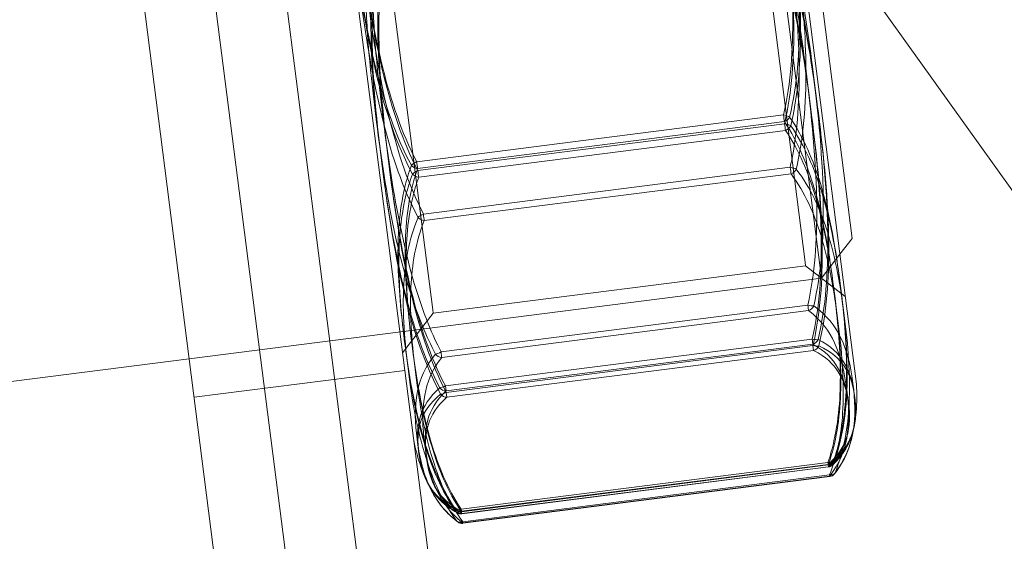
# Model space of a CAD drawing. Units: millimetres. Extents: x -3214 to 8156, y -9588 to 5664.
# Drawn here: x 1684 to 1711, y -3206 to -3191 of the extents above; entities that cross this region are included whole.
import ezdxf

# ---------------------------------------------------------------- set-up
doc = ezdxf.new("R2010")
doc.units = ezdxf.units.MM

# ---------------------------------------------------------------- blocks, each defined once
blk = doc.blocks.new('A$C1088a66f')
at = {"color": 0, "linetype": 'Continuous', "lineweight": 0}
for p, q in [((-9187.957, 4027.741), (-9405.513, 4332.091)), ((-9403.239, 4294.945), (-9407.674, 4329.663)), ((-9409.658, 4329.409), (-9405.223, 4294.691)), ((-9407.207, 4294.438), (-9411.641, 4329.156)), ((-9413.625, 4328.902), (-9409.191, 4294.184)), ((-9392.235, 4303.508), (-9394.237, 4319.181)), ((-9394.583, 4318.733), (-9392.696, 4303.956)), ((-9403.21, 4302.613), (-9405.098, 4317.39)), ((-9391.247, 4300.509), (-9393.055, 4314.663)), ((-9392.564, 4313.976), (-9391.37, 4304.627)), ((-9393.307, 4308.12), (-9403.665, 4306.796)), ((-9403.641, 4306.604), (-9393.282, 4307.927)), ((-9393.275, 4307.87), (-9403.634, 4306.547)), ((-9403.609, 4306.356), (-9393.251, 4307.679)), ((-9393.118, 4306.638), (-9403.476, 4305.314)), ((-9403.452, 4305.129), (-9393.094, 4306.452)), ((-9391.37, 4304.627), (-9391.716, 4304.179)), ((-9391.716, 4304.179), (-9392.235, 4303.508)), ((-9403.197, 4302.511), (-9392.683, 4303.854)), ((-9392.696, 4303.956), (-9392.683, 4303.854)), ((-9392.683, 4303.854), (-9391.564, 4302.989)), ((-9410.09, 4301.227), (-9392.235, 4303.508)), ((-9402.978, 4301.418), (-9392.62, 4302.741)), ((-9403.197, 4302.511), (-9404.063, 4301.392)), ((-9403.197, 4302.511), (-9403.21, 4302.613)), ((-9392.6, 4302.588), (-9402.959, 4301.265)), ((-9402.855, 4300.456), (-9392.497, 4301.779)), ((-9392.479, 4301.639), (-9402.837, 4300.316)), ((-9402.832, 4300.275), (-9392.474, 4301.598)), ((-9392.497, 4301.779), (-9392.479, 4301.639)), ((-9392.474, 4301.598), (-9392.456, 4301.46)), ((-9392.456, 4301.46), (-9402.815, 4300.137)), ((-9429.929, 4298.693), (-9410.09, 4301.227)), ((-9403.999, 4300.896), (-9409.951, 4300.136)), ((-9402.837, 4300.316), (-9402.855, 4300.456)), ((-9402.815, 4300.137), (-9402.832, 4300.275)), ((-9392.052, 4298.296), (-9402.411, 4296.973)), ((-9402.404, 4296.918), (-9392.045, 4298.241)), ((-9402.403, 4296.912), (-9392.044, 4298.235)), ((-9392.043, 4298.226), (-9402.401, 4296.902)), ((-9402.395, 4296.851), (-9392.037, 4298.174)), ((-9402.394, 4296.844), (-9392.036, 4298.167)), ((-9392.007, 4297.942), (-9402.365, 4296.619)), ((-9392.007, 4297.942), (-9392.001, 4297.897)), ((-9402.361, 4296.586), (-9392.003, 4297.909)), ((-9392.001, 4297.897), (-9402.36, 4296.574)), ((-9402.36, 4296.574), (-9402.365, 4296.619))]:
    blk.add_line(p, q, dxfattribs=at)
for centre, radius, start, end in [((-9434.848, 4416.118), 300, 310.3383, 182.49929), ((-9434.848, 4416.118), 300, 192.05967, 300.77791), ((-9396.236, 4300.174), 5, 345.7358, 3.8409), ((-9398.833, 4299.842), 5, 190.7181, 208.8231), ((-9392.07, 4298.434), 0.2, 277.2795, 311.387), ((-9392.061, 4298.366), 0.2, 277.2795, 313.3685), ((-9392.026, 4298.095), 0.2, 277.2795, 321.8292), ((-9402.428, 4297.111), 0.2, 243.1719, 277.2795), ((-9402.419, 4297.043), 0.2, 241.1904, 277.2795), ((-9402.385, 4296.772), 0.2, 232.7297, 277.2795)]:
    blk.add_arc(centre, radius, start, end, dxfattribs=at)
at = {"color": 0, "linetype": 'Continuous', "lineweight": 0, "extrusion": (0, 0, -1)}
for centre, major_axis, ratio, start_param, end_param in [((-9393.3, 4308.065), (-0.195, 0.045), 0.260853, 1.47461, 2.519776), ((-9393.3, 4308.065), (0.025, -0.198), 0.000001, 0.804102, 1.8513), ((-9393.3, 4308.065), (0.167, 0.111), 0.653696, 0.837689, 1.882855), ((-9393.269, 4307.819), (-0.195, 0.045), 0.243632, 1.481394, 2.526561), ((-9393.269, 4307.819), (0.025, -0.198), 0.000001, 0.785133, 1.832331), ((-9393.269, 4307.819), (0.166, 0.112), 0.666451, 0.848948, 1.894115), ((-9403.658, 4306.742), (-0.177, -0.093), 0.260853, 0.621816, 1.666983), ((-9403.658, 4306.742), (0.189, -0.065), 0.653696, 1.258737, 2.303904), ((-9403.658, 4306.742), (-0.025, 0.198), 0.000001, 1.290293, 2.33749), ((-9393.113, 4306.605), (-0.195, 0.043), 0.155841, 1.514692, 2.559859), ((-9393.113, 4306.605), (0.025, -0.198), 0.000001, 0.689754, 1.736952), ((-9393.113, 4306.605), (0.161, 0.119), 0.726857, 0.911277, 1.956444), ((-9403.627, 4306.496), (-0.177, -0.092), 0.243632, 0.615032, 1.660198), ((-9403.627, 4306.496), (0.189, -0.066), 0.666451, 1.247478, 2.292645), ((-9403.627, 4306.496), (-0.025, 0.198), 0.000001, 1.309262, 2.356459), ((-9403.472, 4305.282), (-0.178, -0.091), 0.155841, 0.581734, 1.6269), ((-9403.472, 4305.282), (0.186, -0.075), 0.726857, 1.185149, 2.230315), ((-9403.472, 4305.282), (-0.025, 0.198), 0.000001, 1.404641, 2.451838), ((-9392.624, 4302.774), (-0.025, 0.198), 0.000001, 1.736952, 2.784149), ((-9392.624, 4302.774), (0.195, -0.043), 0.155841, 0.469526, 1.514692), ((-9392.504, 4301.83), (0.195, -0.045), 0.243632, 0.436228, 1.481394), ((-9392.481, 4301.653), (0.195, -0.045), 0.260853, 0.429443, 1.47461), ((-9402.983, 4301.451), (0.178, 0.091), 0.155841, 1.6269, 2.672067), ((-9402.862, 4300.507), (0.177, 0.092), 0.243632, 1.660198, 2.705365), ((-9402.839, 4300.329), (0.177, 0.093), 0.260853, 1.666983, 2.712149), ((-9392.07, 4298.434), (0.025, -0.198), 0.000001, 0, 0.804102), ((-9392.07, 4298.434), (0.132, -0.15), 0.91455, -0.407759, 0.637407), ((-9392.061, 4298.366), (0.025, -0.198), 0.000001, 0, 0.785133), ((-9392.061, 4298.366), (0.137, -0.145), 0.910083, -0.369854, 0.675312), ((-9392.026, 4298.095), (0.157, -0.124), 0.882698, 0, 0.839818), ((-9392.026, 4298.095), (-0.157, 0.124), 0.882698, 2.936244, 3.141593), ((-9402.428, 4297.111), (-0.09, -0.178), 0.91455, -0.637407, 0.407759), ((-9402.419, 4297.043), (0.096, 0.175), 0.910083, 2.46628, 3.511447), ((-9402.385, 4296.772), (0.121, 0.159), 0.882698, 3.141593, 3.346942), ((-9402.385, 4296.772), (0.121, 0.159), 0.882698, 2.301775, 3.141593)]:
    blk.add_ellipse(centre, major_axis=major_axis, ratio=ratio, start_param=start_param, end_param=end_param, dxfattribs=at)
at = {"color": 0, "linetype": 'Continuous', "lineweight": 0}
for centre, major_axis, ratio, start_param, end_param in [((-9392.624, 4302.774), (-0.121, -0.159), 0.882698, 0.839818, 1.884984), ((-9392.504, 4301.83), (-0.096, -0.175), 0.910083, 0.675312, 1.720479), ((-9392.481, 4301.653), (-0.09, -0.178), 0.91455, 0.637407, 1.682573), ((-9402.983, 4301.451), (-0.157, 0.124), 0.882698, 1.256609, 2.301775), ((-9402.983, 4301.451), (0.025, -0.198), 0.000001, 0.357443, 1.404641), ((-9402.862, 4300.507), (-0.137, 0.145), 0.910083, 1.421114, 2.46628), ((-9402.839, 4300.329), (-0.132, 0.15), 0.91455, 1.459019, 2.504186), ((-9392.07, 4298.434), (-0.189, 0.065), 0.653696, 1.882855, 2.928022), ((-9392.061, 4298.366), (-0.189, 0.066), 0.666451, 1.894115, 2.939281), ((-9392.026, 4298.095), (-0.186, 0.075), 0.726857, 1.956444, 3.00161), ((-9402.428, 4297.111), (-0.167, -0.111), 0.653696, 0.213571, 1.258737), ((-9402.419, 4297.043), (-0.166, -0.112), 0.666451, 0.202312, 1.247478), ((-9402.428, 4297.111), (-0.025, 0.198), 0.000001, 2.33749, 3.141593), ((-9402.419, 4297.043), (-0.025, 0.198), 0.000001, 2.356459, 3.141592), ((-9402.385, 4296.772), (-0.161, -0.119), 0.726857, 0.139983, 1.185149)]:
    blk.add_ellipse(centre, major_axis=major_axis, ratio=ratio, start_param=start_param, end_param=end_param, dxfattribs=at)
for points, knots in [([(-9393.135, 4308.058), (-9392.911, 4308.987), (-9392.847, 4309.943), (-9392.863, 4312.142), (-9392.988, 4313.386), (-9393.147, 4314.625), (-9393.305, 4315.865), (-9393.496, 4317.105), (-9394.036, 4319.251), (-9394.339, 4320.168), (-9394.79, 4321.018)], [0.095738, 0.095738, 0.095738, 0.095738, 0.388812, 0.388812, 0.777625, 0.777625, 0.777625, 1.166437, 1.166437, 1.459512, 1.459512, 1.459512, 1.459512]), ([(-9394.948, 4320.969), (-9394.513, 4320.136), (-9394.219, 4319.234), (-9393.694, 4317.113), (-9393.504, 4315.88), (-9393.346, 4314.644), (-9393.189, 4313.409), (-9393.062, 4312.168), (-9393.037, 4309.982), (-9393.095, 4309.036), (-9393.307, 4308.12)], [-1.459512, -1.459512, -1.459512, -1.459512, -1.166437, -1.166437, -0.777625, -0.777625, -0.777625, -0.388812, -0.388812, -0.095738, -0.095738, -0.095738, -0.095738]), ([(-9394.925, 4320.788), (-9394.489, 4319.95), (-9394.195, 4319.043), (-9393.668, 4316.911), (-9393.477, 4315.671), (-9393.319, 4314.429), (-9393.16, 4313.187), (-9393.033, 4311.939), (-9393.007, 4309.743), (-9393.064, 4308.791), (-9393.275, 4307.87)], [-1.459512, -1.459512, -1.459512, -1.459512, -1.166437, -1.166437, -0.777625, -0.777625, -0.777625, -0.388812, -0.388812, -0.095738, -0.095738, -0.095738, -0.095738]), ([(-9393.103, 4307.81), (-9392.88, 4308.744), (-9392.817, 4309.705), (-9392.834, 4311.916), (-9392.96, 4313.167), (-9393.119, 4314.413), (-9393.279, 4315.659), (-9393.471, 4316.906), (-9394.012, 4319.063), (-9394.316, 4319.984), (-9394.767, 4320.839)], [0.095738, 0.095738, 0.095738, 0.095738, 0.388812, 0.388812, 0.777625, 0.777625, 0.777625, 1.166437, 1.166437, 1.459512, 1.459512, 1.459512, 1.459512]), ([(-9405.472, 4319.653), (-9405.695, 4318.717), (-9405.758, 4317.754), (-9405.741, 4315.541), (-9405.614, 4314.293), (-9405.456, 4313.053), (-9405.298, 4311.813), (-9405.107, 4310.578), (-9404.569, 4308.445), (-9404.267, 4307.536), (-9403.817, 4306.693)], [0.095738, 0.095738, 0.095738, 0.095738, 0.388812, 0.388812, 0.777625, 0.777625, 0.777625, 1.166437, 1.166437, 1.459512, 1.459512, 1.459512, 1.459512]), ([(-9403.665, 4306.796), (-9404.101, 4307.63), (-9404.395, 4308.532), (-9404.92, 4310.653), (-9405.11, 4311.886), (-9405.267, 4313.122), (-9405.425, 4314.357), (-9405.552, 4315.598), (-9405.576, 4317.783), (-9405.519, 4318.73), (-9405.307, 4319.646)], [-1.459512, -1.459512, -1.459512, -1.459512, -1.166437, -1.166437, -0.777625, -0.777625, -0.777625, -0.388812, -0.388812, -0.095738, -0.095738, -0.095738, -0.095738]), ([(-9405.449, 4319.474), (-9405.671, 4318.534), (-9405.734, 4317.566), (-9405.715, 4315.342), (-9405.588, 4314.087), (-9405.429, 4312.841), (-9405.27, 4311.594), (-9405.078, 4310.352), (-9404.539, 4308.208), (-9404.236, 4307.293), (-9403.785, 4306.446)], [0.095738, 0.095738, 0.095738, 0.095738, 0.388812, 0.388812, 0.777625, 0.777625, 0.777625, 1.166437, 1.166437, 1.459512, 1.459512, 1.459512, 1.459512]), ([(-9403.634, 4306.547), (-9404.069, 4307.385), (-9404.364, 4308.292), (-9404.891, 4310.425), (-9405.081, 4311.664), (-9405.24, 4312.906), (-9405.399, 4314.148), (-9405.526, 4315.396), (-9405.552, 4317.593), (-9405.495, 4318.544), (-9405.284, 4319.465)], [-1.459512, -1.459512, -1.459512, -1.459512, -1.166437, -1.166437, -0.777625, -0.777625, -0.777625, -0.388812, -0.388812, -0.095738, -0.095738, -0.095738, -0.095738]), ([(-9405.328, 4318.522), (-9405.391, 4318.245), (-9405.441, 4317.966), (-9405.613, 4316.728), (-9405.619, 4315.761), (-9405.525, 4313.782), (-9405.42, 4312.768), (-9405.291, 4311.758), (-9405.123, 4310.447), (-9404.922, 4309.14), (-9404.363, 4306.951), (-9404.064, 4306.054), (-9403.628, 4305.221)], [4.273696, 4.273696, 4.273696, 4.273696, 4.358157, 4.358157, 4.646897, 4.646897, 4.955515, 4.955515, 4.955515, 5.35597, 5.35597, 5.637316, 5.637316, 5.637316, 5.637316]), ([(-9403.476, 4305.314), (-9403.897, 4306.137), (-9404.187, 4307.024), (-9404.733, 4309.199), (-9404.933, 4310.503), (-9405.1, 4311.809), (-9405.228, 4312.815), (-9405.334, 4313.825), (-9405.432, 4315.786), (-9405.429, 4316.74), (-9405.268, 4317.957), (-9405.221, 4318.231), (-9405.161, 4318.503)], [-5.637316, -5.637316, -5.637316, -5.637316, -5.35597, -5.35597, -4.955515, -4.955515, -4.955515, -4.646897, -4.646897, -4.358157, -4.358157, -4.273696, -4.273696, -4.273696, -4.273696]), ([(-9394.152, 4316.023), (-9394.021, 4315.772), (-9393.903, 4315.516), (-9393.426, 4314.366), (-9393.178, 4313.436), (-9392.772, 4311.503), (-9392.619, 4310.496), (-9392.49, 4309.486), (-9392.323, 4308.176), (-9392.189, 4306.857), (-9392.178, 4304.589), (-9392.242, 4303.641), (-9392.453, 4302.722)], [4.273696, 4.273696, 4.273696, 4.273696, 4.358157, 4.358157, 4.646897, 4.646897, 4.955515, 4.955515, 4.955515, 5.35597, 5.35597, 5.637316, 5.637316, 5.637316, 5.637316]), ([(-9392.62, 4302.741), (-9392.419, 4303.643), (-9392.361, 4304.575), (-9392.38, 4306.817), (-9392.514, 4308.129), (-9392.681, 4309.435), (-9392.809, 4310.442), (-9392.961, 4311.446), (-9393.359, 4313.369), (-9393.601, 4314.291), (-9394.063, 4315.429), (-9394.178, 4315.682), (-9394.305, 4315.93)], [-5.637316, -5.637316, -5.637316, -5.637316, -5.35597, -5.35597, -4.955515, -4.955515, -4.955515, -4.646897, -4.646897, -4.358157, -4.358157, -4.273696, -4.273696, -4.273696, -4.273696]), ([(-9393.457, 4315.225), (-9393.348, 4314.597), (-9393.259, 4313.964), (-9393.179, 4313.332), (-9393.05, 4312.325), (-9392.944, 4311.315), (-9392.846, 4309.354), (-9392.849, 4308.4), (-9393.01, 4307.183), (-9393.057, 4306.909), (-9393.118, 4306.638)], [-5.1495545, -5.1495545, -5.1495545, -5.1495545, -4.955515, -4.955515, -4.955515, -4.6468973, -4.6468973, -4.3581571, -4.3581571, -4.2736956, -4.2736956, -4.2736956, -4.2736956]), ([(-9403.135, 4301.357), (-9403.266, 4301.61), (-9403.385, 4301.867), (-9403.862, 4303.023), (-9404.111, 4303.956), (-9404.518, 4305.895), (-9404.671, 4306.904), (-9404.8, 4307.914), (-9404.967, 4309.224), (-9405.101, 4310.54), (-9405.11, 4312.8), (-9405.046, 4313.743), (-9404.834, 4314.659)], [4.273696, 4.273696, 4.273696, 4.273696, 4.358157, 4.358157, 4.646897, 4.646897, 4.955515, 4.955515, 4.955515, 5.35597, 5.35597, 5.637316, 5.637316, 5.637316, 5.637316]), ([(-9392.497, 4301.779), (-9392.286, 4302.7), (-9392.229, 4303.651), (-9392.255, 4305.848), (-9392.382, 4307.096), (-9392.541, 4308.338), (-9392.699, 4309.58), (-9392.89, 4310.819), (-9393.417, 4312.952), (-9393.711, 4313.859), (-9394.147, 4314.697)], [-1.459512, -1.459512, -1.459512, -1.459512, -1.166437, -1.166437, -0.777625, -0.777625, -0.777625, -0.388812, -0.388812, -0.095738, -0.095738, -0.095738, -0.095738]), ([(-9393.996, 4314.798), (-9393.545, 4313.951), (-9393.242, 4313.036), (-9392.703, 4310.892), (-9392.511, 4309.65), (-9392.352, 4308.403), (-9392.193, 4307.157), (-9392.065, 4305.902), (-9392.047, 4303.678), (-9392.109, 4302.71), (-9392.332, 4301.77)], [0.095738, 0.095738, 0.095738, 0.095738, 0.388812, 0.388812, 0.777625, 0.777625, 0.777625, 1.166437, 1.166437, 1.459512, 1.459512, 1.459512, 1.459512]), ([(-9392.947, 4306.585), (-9392.883, 4306.861), (-9392.833, 4307.139), (-9392.66, 4308.372), (-9392.654, 4309.334), (-9392.747, 4311.308), (-9392.852, 4312.32), (-9392.981, 4313.33), (-9393.047, 4313.843), (-9393.117, 4314.357), (-9393.202, 4314.868)], [4.2736956, 4.2736956, 4.2736956, 4.2736956, 4.3581571, 4.3581571, 4.6468973, 4.6468973, 4.955515, 4.955515, 4.955515, 5.1123395, 5.1123395, 5.1123395, 5.1123395]), ([(-9404.663, 4314.606), (-9404.863, 4313.705), (-9404.922, 4312.772), (-9404.903, 4310.531), (-9404.769, 4309.218), (-9404.602, 4307.912), (-9404.473, 4306.906), (-9404.322, 4305.902), (-9403.924, 4303.979), (-9403.682, 4303.056), (-9403.22, 4301.919), (-9403.105, 4301.666), (-9402.978, 4301.418)], [-5.637316, -5.637316, -5.637316, -5.637316, -5.35597, -5.35597, -4.955515, -4.955515, -4.955515, -4.646897, -4.646897, -4.358157, -4.358157, -4.273696, -4.273696, -4.273696, -4.273696]), ([(-9392.474, 4301.598), (-9392.262, 4302.514), (-9392.204, 4303.461), (-9392.229, 4305.646), (-9392.355, 4306.887), (-9392.513, 4308.122), (-9392.671, 4309.358), (-9392.86, 4310.591), (-9393.386, 4312.712), (-9393.68, 4313.614), (-9394.115, 4314.448)], [-1.459512, -1.459512, -1.459512, -1.459512, -1.166437, -1.166437, -0.777625, -0.777625, -0.777625, -0.388812, -0.388812, -0.095738, -0.095738, -0.095738, -0.095738]), ([(-9393.964, 4314.551), (-9393.514, 4313.708), (-9393.212, 4312.799), (-9392.674, 4310.666), (-9392.483, 4309.431), (-9392.325, 4308.191), (-9392.166, 4306.951), (-9392.04, 4305.703), (-9392.023, 4303.49), (-9392.086, 4302.527), (-9392.309, 4301.59)], [0.095738, 0.095738, 0.095738, 0.095738, 0.388812, 0.388812, 0.777625, 0.777625, 0.777625, 1.166437, 1.166437, 1.459512, 1.459512, 1.459512, 1.459512]), ([(-9403.013, 4300.405), (-9403.465, 4301.26), (-9403.769, 4302.181), (-9404.31, 4304.338), (-9404.502, 4305.585), (-9404.661, 4306.831), (-9404.82, 4308.077), (-9404.947, 4309.328), (-9404.964, 4311.539), (-9404.901, 4312.5), (-9404.678, 4313.434)], [0.095738, 0.095738, 0.095738, 0.095738, 0.388812, 0.388812, 0.777625, 0.777625, 0.777625, 1.166437, 1.166437, 1.459512, 1.459512, 1.459512, 1.459512]), ([(-9404.506, 4313.374), (-9404.717, 4312.453), (-9404.774, 4311.501), (-9404.748, 4309.305), (-9404.62, 4308.057), (-9404.462, 4306.815), (-9404.303, 4305.573), (-9404.113, 4304.333), (-9403.586, 4302.201), (-9403.291, 4301.294), (-9402.855, 4300.456)], [-1.459512, -1.459512, -1.459512, -1.459512, -1.166437, -1.166437, -0.777625, -0.777625, -0.777625, -0.388812, -0.388812, -0.095738, -0.095738, -0.095738, -0.095738]), ([(-9402.99, 4300.226), (-9403.441, 4301.076), (-9403.745, 4301.993), (-9404.284, 4304.139), (-9404.476, 4305.379), (-9404.634, 4306.619), (-9404.792, 4307.858), (-9404.918, 4309.102), (-9404.934, 4311.301), (-9404.87, 4312.257), (-9404.646, 4313.186)], [0.095738, 0.095738, 0.095738, 0.095738, 0.388812, 0.388812, 0.777625, 0.777625, 0.777625, 1.166437, 1.166437, 1.459512, 1.459512, 1.459512, 1.459512]), ([(-9404.474, 4313.124), (-9404.685, 4312.208), (-9404.743, 4311.262), (-9404.719, 4309.076), (-9404.592, 4307.835), (-9404.434, 4306.6), (-9404.276, 4305.364), (-9404.087, 4304.131), (-9403.561, 4302.01), (-9403.268, 4301.108), (-9402.832, 4300.275)], [-1.459512, -1.459512, -1.459512, -1.459512, -1.166437, -1.166437, -0.777625, -0.777625, -0.777625, -0.388812, -0.388812, -0.095738, -0.095738, -0.095738, -0.095738]), ([(-9391.894, 4298.344), (-9391.821, 4298.552), (-9391.763, 4298.761), (-9391.551, 4299.686), (-9391.513, 4300.403), (-9391.54, 4301.864), (-9391.611, 4302.608), (-9391.706, 4303.346), (-9391.828, 4304.303), (-9391.983, 4305.251), (-9392.464, 4306.826), (-9392.731, 4307.468), (-9393.135, 4308.058)], [4.273696, 4.273696, 4.273696, 4.273696, 4.358157, 4.358157, 4.646897, 4.646897, 4.955515, 4.955515, 4.955515, 5.35597, 5.35597, 5.637316, 5.637316, 5.637316, 5.637316]), ([(-9393.282, 4307.927), (-9392.891, 4307.337), (-9392.632, 4306.695), (-9392.162, 4305.116), (-9392.008, 4304.165), (-9391.886, 4303.211), (-9391.792, 4302.476), (-9391.721, 4301.738), (-9391.69, 4300.301), (-9391.725, 4299.6), (-9391.927, 4298.701), (-9391.983, 4298.498), (-9392.052, 4298.296)], [-5.637316, -5.637316, -5.637316, -5.637316, -5.35597, -5.35597, -4.955515, -4.955515, -4.955515, -4.646897, -4.646897, -4.358157, -4.358157, -4.273696, -4.273696, -4.273696, -4.273696]), ([(-9393.251, 4307.679), (-9392.861, 4307.101), (-9392.603, 4306.471), (-9392.137, 4304.922), (-9391.985, 4303.988), (-9391.866, 4303.052), (-9391.773, 4302.331), (-9391.704, 4301.606), (-9391.676, 4300.195), (-9391.713, 4299.507), (-9391.917, 4298.623), (-9391.973, 4298.424), (-9392.043, 4298.226)], [-5.637316, -5.637316, -5.637316, -5.637316, -5.35597, -5.35597, -4.955515, -4.955515, -4.955515, -4.646897, -4.646897, -4.358157, -4.358157, -4.273696, -4.273696, -4.273696, -4.273696]), ([(-9391.885, 4298.275), (-9391.812, 4298.48), (-9391.753, 4298.685), (-9391.539, 4299.594), (-9391.5, 4300.299), (-9391.524, 4301.733), (-9391.593, 4302.465), (-9391.686, 4303.189), (-9391.806, 4304.128), (-9391.959, 4305.058), (-9392.435, 4306.603), (-9392.701, 4307.232), (-9393.103, 4307.81)], [4.273696, 4.273696, 4.273696, 4.273696, 4.358157, 4.358157, 4.646897, 4.646897, 4.955515, 4.955515, 4.955515, 5.35597, 5.35597, 5.637316, 5.637316, 5.637316, 5.637316]), ([(-9403.817, 4306.693), (-9403.89, 4306.49), (-9403.949, 4306.287), (-9404.164, 4305.385), (-9404.204, 4304.684), (-9404.18, 4303.248), (-9404.109, 4302.511), (-9404.015, 4301.773), (-9403.893, 4300.817), (-9403.736, 4299.855), (-9403.251, 4298.246), (-9402.982, 4297.587), (-9402.576, 4296.979)], [4.273696, 4.273696, 4.273696, 4.273696, 4.358157, 4.358157, 4.646897, 4.646897, 4.955515, 4.955515, 4.955515, 5.35597, 5.35597, 5.637316, 5.637316, 5.637316, 5.637316]), ([(-9402.411, 4296.973), (-9402.801, 4297.563), (-9403.061, 4298.205), (-9403.531, 4299.784), (-9403.685, 4300.735), (-9403.807, 4301.689), (-9403.901, 4302.424), (-9403.972, 4303.162), (-9404.003, 4304.599), (-9403.968, 4305.3), (-9403.766, 4306.199), (-9403.71, 4306.402), (-9403.641, 4306.604)], [-5.637316, -5.637316, -5.637316, -5.637316, -5.35597, -5.35597, -4.955515, -4.955515, -4.955515, -4.646897, -4.646897, -4.358157, -4.358157, -4.273696, -4.273696, -4.273696, -4.273696]), ([(-9391.85, 4298.003), (-9391.59, 4298.645), (-9391.487, 4299.298), (-9391.412, 4300.789), (-9391.486, 4301.623), (-9391.59, 4302.444), (-9391.695, 4303.265), (-9391.832, 4304.076), (-9392.275, 4305.463), (-9392.536, 4306.049), (-9392.947, 4306.585)], [0.095738, 0.095738, 0.095738, 0.095738, 0.388812, 0.388812, 0.777625, 0.777625, 0.777625, 1.166437, 1.166437, 1.459512, 1.459512, 1.459512, 1.459512]), ([(-9403.785, 4306.446), (-9403.859, 4306.246), (-9403.919, 4306.046), (-9404.135, 4305.16), (-9404.177, 4304.473), (-9404.156, 4303.064), (-9404.088, 4302.34), (-9403.995, 4301.616), (-9403.875, 4300.677), (-9403.72, 4299.733), (-9403.239, 4298.153), (-9402.972, 4297.507), (-9402.567, 4296.911)], [4.273696, 4.273696, 4.273696, 4.273696, 4.358157, 4.358157, 4.646897, 4.646897, 4.955515, 4.955515, 4.955515, 5.35597, 5.35597, 5.637316, 5.637316, 5.637316, 5.637316]), ([(-9402.401, 4296.902), (-9402.791, 4297.48), (-9403.049, 4298.111), (-9403.515, 4299.66), (-9403.667, 4300.593), (-9403.787, 4301.529), (-9403.879, 4302.251), (-9403.948, 4302.975), (-9403.976, 4304.387), (-9403.939, 4305.075), (-9403.736, 4305.958), (-9403.679, 4306.157), (-9403.609, 4306.356)], [-5.637316, -5.637316, -5.637316, -5.637316, -5.35597, -5.35597, -4.955515, -4.955515, -4.955515, -4.646897, -4.646897, -4.358157, -4.358157, -4.273696, -4.273696, -4.273696, -4.273696]), ([(-9393.094, 4306.452), (-9392.696, 4305.914), (-9392.442, 4305.324), (-9392.01, 4303.93), (-9391.874, 4303.115), (-9391.769, 4302.297), (-9391.665, 4301.479), (-9391.591, 4300.655), (-9391.66, 4299.197), (-9391.757, 4298.563), (-9392.007, 4297.942)], [-1.459512, -1.459512, -1.459512, -1.459512, -1.166437, -1.166437, -0.777625, -0.777625, -0.777625, -0.388812, -0.388812, -0.095738, -0.095738, -0.095738, -0.095738]), ([(-9403.628, 4305.221), (-9403.891, 4304.599), (-9403.997, 4303.965), (-9404.076, 4302.512), (-9404.005, 4301.692), (-9403.9, 4300.871), (-9403.795, 4300.05), (-9403.657, 4299.225), (-9403.209, 4297.801), (-9402.946, 4297.194), (-9402.532, 4296.638)], [0.095738, 0.095738, 0.095738, 0.095738, 0.388812, 0.388812, 0.777625, 0.777625, 0.777625, 1.166437, 1.166437, 1.459512, 1.459512, 1.459512, 1.459512]), ([(-9402.365, 4296.619), (-9402.763, 4297.157), (-9403.017, 4297.747), (-9403.45, 4299.141), (-9403.586, 4299.956), (-9403.69, 4300.774), (-9403.795, 4301.592), (-9403.868, 4302.415), (-9403.799, 4303.873), (-9403.702, 4304.508), (-9403.452, 4305.129)], [-1.459512, -1.459512, -1.459512, -1.459512, -1.166437, -1.166437, -0.777625, -0.777625, -0.777625, -0.388812, -0.388812, -0.095738, -0.095738, -0.095738, -0.095738]), ([(-9392.453, 4302.722), (-9392.076, 4302.453), (-9391.851, 4302.148), (-9391.492, 4301.413), (-9391.403, 4300.973), (-9391.345, 4300.522), (-9391.287, 4300.07), (-9391.261, 4299.606), (-9391.362, 4299.063), (-9391.375, 4299.002), (-9391.39, 4298.942)], [0.095738, 0.095738, 0.095738, 0.095738, 0.388812, 0.388812, 0.777625, 0.777625, 0.777625, 1.166437, 1.166437, 1.214634, 1.214634, 1.214634, 1.214634]), ([(-9392.003, 4297.909), (-9391.72, 4298.269), (-9391.587, 4298.628), (-9391.437, 4299.444), (-9391.463, 4299.899), (-9391.52, 4300.349), (-9391.578, 4300.798), (-9391.667, 4301.245), (-9392.017, 4301.997), (-9392.236, 4302.311), (-9392.6, 4302.588)], [-1.459512, -1.459512, -1.459512, -1.459512, -1.166437, -1.166437, -0.777625, -0.777625, -0.777625, -0.388812, -0.388812, -0.095738, -0.095738, -0.095738, -0.095738]), ([(-9392.037, 4298.174), (-9391.743, 4298.451), (-9391.599, 4298.723), (-9391.423, 4299.336), (-9391.434, 4299.673), (-9391.477, 4300.006), (-9391.519, 4300.339), (-9391.593, 4300.669), (-9391.918, 4301.217), (-9392.125, 4301.444), (-9392.479, 4301.639)], [-1.459512, -1.459512, -1.459512, -1.459512, -1.166437, -1.166437, -0.777625, -0.777625, -0.777625, -0.388812, -0.388812, -0.095738, -0.095738, -0.095738, -0.095738]), ([(-9392.332, 4301.77), (-9391.966, 4301.586), (-9391.752, 4301.369), (-9391.419, 4300.84), (-9391.344, 4300.518), (-9391.302, 4300.184), (-9391.259, 4299.85), (-9391.248, 4299.502), (-9391.431, 4298.859), (-9391.58, 4298.571), (-9391.885, 4298.275)], [0.095738, 0.095738, 0.095738, 0.095738, 0.388812, 0.388812, 0.777625, 0.777625, 0.777625, 1.166437, 1.166437, 1.459512, 1.459512, 1.459512, 1.459512]), ([(-9392.309, 4301.59), (-9391.945, 4301.423), (-9391.733, 4301.225), (-9391.406, 4300.738), (-9391.334, 4300.439), (-9391.295, 4300.129), (-9391.255, 4299.818), (-9391.247, 4299.494), (-9391.435, 4298.893), (-9391.587, 4298.622), (-9391.894, 4298.344)], [0.095738, 0.095738, 0.095738, 0.095738, 0.388812, 0.388812, 0.777625, 0.777625, 0.777625, 1.166437, 1.166437, 1.459512, 1.459512, 1.459512, 1.459512]), ([(-9403.214, 4297.432), (-9403.244, 4297.486), (-9403.271, 4297.541), (-9403.505, 4298.042), (-9403.597, 4298.498), (-9403.654, 4298.949), (-9403.712, 4299.4), (-9403.736, 4299.849), (-9403.573, 4300.65), (-9403.432, 4301.002), (-9403.135, 4301.357)], [0.340616, 0.340616, 0.340616, 0.340616, 0.388812, 0.388812, 0.777625, 0.777625, 0.777625, 1.166437, 1.166437, 1.459512, 1.459512, 1.459512, 1.459512]), ([(-9392.045, 4298.241), (-9391.75, 4298.502), (-9391.603, 4298.756), (-9391.422, 4299.327), (-9391.43, 4299.641), (-9391.469, 4299.95), (-9391.509, 4300.26), (-9391.58, 4300.566), (-9391.899, 4301.073), (-9392.105, 4301.282), (-9392.456, 4301.46)], [-1.459512, -1.459512, -1.459512, -1.459512, -1.166437, -1.166437, -0.777625, -0.777625, -0.777625, -0.388812, -0.388812, -0.095738, -0.095738, -0.095738, -0.095738]), ([(-9402.959, 4301.265), (-9403.242, 4300.905), (-9403.374, 4300.546), (-9403.525, 4299.73), (-9403.499, 4299.276), (-9403.441, 4298.826), (-9403.384, 4298.376), (-9403.295, 4297.93), (-9402.944, 4297.178), (-9402.725, 4296.863), (-9402.361, 4296.586)], [-1.459512, -1.459512, -1.459512, -1.459512, -1.166437, -1.166437, -0.777625, -0.777625, -0.777625, -0.388812, -0.388812, -0.095738, -0.095738, -0.095738, -0.095738]), ([(-9402.567, 4296.911), (-9402.936, 4297.12), (-9403.153, 4297.362), (-9403.492, 4297.938), (-9403.569, 4298.277), (-9403.611, 4298.611), (-9403.654, 4298.946), (-9403.663, 4299.276), (-9403.474, 4299.872), (-9403.321, 4300.135), (-9403.013, 4300.405)], [0.095738, 0.095738, 0.095738, 0.095738, 0.388812, 0.388812, 0.777625, 0.777625, 0.777625, 1.166437, 1.166437, 1.459512, 1.459512, 1.459512, 1.459512]), ([(-9402.576, 4296.979), (-9402.943, 4297.172), (-9403.158, 4297.396), (-9403.491, 4297.93), (-9403.565, 4298.246), (-9403.604, 4298.556), (-9403.644, 4298.867), (-9403.65, 4299.174), (-9403.455, 4299.728), (-9403.301, 4299.973), (-9402.99, 4300.226)], [0.095738, 0.095738, 0.095738, 0.095738, 0.388812, 0.388812, 0.777625, 0.777625, 0.777625, 1.166437, 1.166437, 1.459512, 1.459512, 1.459512, 1.459512]), ([(-9402.837, 4300.316), (-9403.131, 4300.038), (-9403.275, 4299.767), (-9403.451, 4299.154), (-9403.44, 4298.817), (-9403.398, 4298.483), (-9403.355, 4298.15), (-9403.281, 4297.821), (-9402.956, 4297.272), (-9402.749, 4297.046), (-9402.395, 4296.851)], [-1.459512, -1.459512, -1.459512, -1.459512, -1.166437, -1.166437, -0.777625, -0.777625, -0.777625, -0.388812, -0.388812, -0.095738, -0.095738, -0.095738, -0.095738]), ([(-9402.815, 4300.137), (-9403.11, 4299.876), (-9403.256, 4299.622), (-9403.438, 4299.051), (-9403.43, 4298.737), (-9403.39, 4298.428), (-9403.351, 4298.118), (-9403.28, 4297.812), (-9402.96, 4297.305), (-9402.755, 4297.096), (-9402.404, 4296.918)], [-1.459512, -1.459512, -1.459512, -1.459512, -1.166437, -1.166437, -0.777625, -0.777625, -0.777625, -0.388812, -0.388812, -0.095738, -0.095738, -0.095738, -0.095738]), ([(-9391.295, 4299.41), (-9391.306, 4299.338), (-9391.321, 4299.265), (-9391.362, 4299.118), (-9391.389, 4299.043), (-9391.454, 4298.892), (-9391.494, 4298.816), (-9391.59, 4298.664), (-9391.646, 4298.588), (-9391.777, 4298.435), (-9391.852, 4298.359), (-9391.937, 4298.284)], [1.0673594, 1.0673594, 1.0673594, 1.0673594, 1.1457899, 1.1457899, 1.2242203, 1.2242203, 1.3026508, 1.3026508, 1.3810813, 1.3810813, 1.4595117, 1.4595117, 1.4595117, 1.4595117]), ([(-9391.305, 4299.347), (-9391.317, 4299.275), (-9391.333, 4299.202), (-9391.375, 4299.054), (-9391.401, 4298.979), (-9391.466, 4298.828), (-9391.505, 4298.753), (-9391.596, 4298.601), (-9391.65, 4298.524), (-9391.773, 4298.372), (-9391.844, 4298.296), (-9391.924, 4298.22)], [1.091048, 1.091048, 1.091048, 1.091048, 1.1647408, 1.1647408, 1.2384335, 1.2384335, 1.3121262, 1.3121262, 1.385819, 1.385819, 1.4595117, 1.4595117, 1.4595117, 1.4595117]), ([(-9391.39, 4298.942), (-9391.406, 4298.878), (-9391.425, 4298.815), (-9391.468, 4298.686), (-9391.493, 4298.622), (-9391.548, 4298.492), (-9391.579, 4298.427), (-9391.648, 4298.297), (-9391.687, 4298.232), (-9391.772, 4298.102), (-9391.818, 4298.037), (-9391.869, 4297.972)], [1.2146339, 1.2146339, 1.2146339, 1.2146339, 1.2636094, 1.2636094, 1.312585, 1.312585, 1.3615606, 1.3615606, 1.4105362, 1.4105362, 1.4595117, 1.4595117, 1.4595117, 1.4595117]), ([(-9402.518, 4296.932), (-9402.621, 4296.984), (-9402.712, 4297.039), (-9402.877, 4297.153), (-9402.95, 4297.213), (-9403.081, 4297.336), (-9403.139, 4297.4), (-9403.241, 4297.529), (-9403.285, 4297.595), (-9403.362, 4297.727), (-9403.395, 4297.794), (-9403.424, 4297.861)], [0.095738, 0.095738, 0.095738, 0.095738, 0.1741685, 0.1741685, 0.252599, 0.252599, 0.3310294, 0.3310294, 0.4094599, 0.4094599, 0.4878904, 0.4878904, 0.4878904, 0.4878904]), ([(-9402.516, 4296.867), (-9402.612, 4296.921), (-9402.7, 4296.976), (-9402.858, 4297.093), (-9402.928, 4297.153), (-9403.055, 4297.277), (-9403.112, 4297.341), (-9403.212, 4297.47), (-9403.256, 4297.536), (-9403.334, 4297.669), (-9403.368, 4297.735), (-9403.398, 4297.802)], [0.095738, 0.095738, 0.095738, 0.095738, 0.1694308, 0.1694308, 0.2431235, 0.2431235, 0.3168163, 0.3168163, 0.390509, 0.390509, 0.4642018, 0.4642018, 0.4642018, 0.4642018]), ([(-9402.506, 4296.613), (-9402.572, 4296.663), (-9402.633, 4296.714), (-9402.748, 4296.819), (-9402.802, 4296.872), (-9402.901, 4296.981), (-9402.948, 4297.036), (-9403.034, 4297.147), (-9403.074, 4297.204), (-9403.148, 4297.317), (-9403.182, 4297.374), (-9403.214, 4297.432)], [0.095738, 0.095738, 0.095738, 0.095738, 0.1447136, 0.1447136, 0.1936892, 0.1936892, 0.2426648, 0.2426648, 0.2916404, 0.2916404, 0.3406159, 0.3406159, 0.3406159, 0.3406159])]:
    blk.add_open_spline(points, degree=3, knots=knots, dxfattribs=at)
for points in [[(-9391.39, 4298.942), (-9391.468, 4298.634), (-9391.605, 4298.319), (-9391.85, 4298.003)], [(-9402.532, 4296.638), (-9402.85, 4296.883), (-9403.061, 4297.153), (-9403.214, 4297.432)]]:
    blk.add_open_spline(points, degree=3, dxfattribs=at)

msp = doc.modelspace()

# ---------------------------------------------------------------- block references
msp.add_blockref('A$C1088a66f', (11098.475, -7502.237))

doc.saveas('drawing.dxf')
